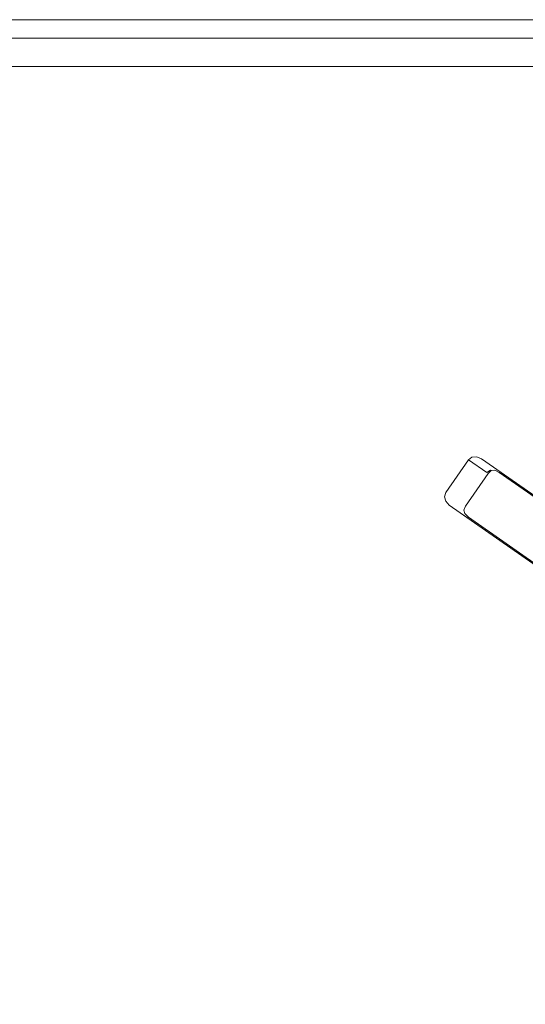
# Model space of a CAD drawing. Extents: x 0 to 890, y -520 to 0.
# Drawn here: x 613 to 673, y -117 to 0 of the extents above; entities that cross this region are included whole.
import ezdxf

# ---------------------------------------------------------------- set-up
doc = ezdxf.new("R2010")
doc.units = 0
doc.header["$MEASUREMENT"] = 0
doc.layers.add('NAPISY01', color=254, linetype='Continuous')
doc.layers.add('PLYTA', color=7, linetype='Continuous', true_color=0x040404)
doc.layers.add('RUSZT', color=7, linetype='Continuous', true_color=0x111111)

msp = doc.modelspace()

# ---------------------------------------------------------------- linework, layer by layer
at = {"layer": 'NAPISY01', "lineweight": 0, "invisible_edges": 10}
msp.add_3dface([(10.81, -5.57, 5), (879.19, -5.57, 5), (879.46, -2.19, 5), (10.54, -2.19, 5)], dxfattribs=at)
at = {"layer": 'PLYTA', "lineweight": 0}
for points, invisible_edges in [([(10.37, 0, 0), (889.49, -512.83, 0), (1.98, -515.72, 0), (10.37, 0, 0)], 15), ([(879.63, 0, 5), (879.63, 0, 0), (10.37, 0, 0), (10.37, 0, 5)], 5), ([(882.83, -0.51, 0), (10.37, 0, 0), (879.63, 0, 0), (882.83, -0.51, 0)], 15), ([(888.02, -4.28, 0), (10.37, 0, 0), (882.83, -0.51, 0), (888.02, -4.28, 0)], 15), ([(889.49, -512.83, 0), (10.37, 0, 0), (888.02, -4.28, 0), (889.49, -512.83, 0)], 15), ([(10.54, -2.19, 5), (879.46, -2.19, 5), (879.63, 0, 5), (10.37, 0, 5)], 14), ([(884.43, -509.19, 5), (8.91, -5.87, 5), (7.59, -513.46, 5), (884.43, -509.19, 5)], 15), ([(8.91, -5.87, 5), (879.19, -5.57, 5), (10.81, -5.57, 5), (8.91, -5.87, 5)], 9), ([(8.91, -5.87, 5), (882.41, -6.54, 5), (879.19, -5.57, 5), (8.91, -5.87, 5)], 15), ([(8.91, -5.87, 5), (884.43, -509.19, 5), (882.41, -6.54, 5), (8.91, -5.87, 5)], 15)]:
    msp.add_3dface(points, dxfattribs=dict(at, invisible_edges=invisible_edges))
at = {"layer": 'RUSZT', "lineweight": 0}
for points, invisible_edges in [([(666.63, -52.14, 10.74), (663.52, -56.35, 10.73), (666.21, -52.46, 10.73), (666.63, -52.14, 10.74)], 15), ([(667.77, -52.32, 10.73), (663.52, -56.35, 10.73), (666.63, -52.14, 10.74), (667.77, -52.32, 10.73)], 15), ([(695.05, -72.67, 10.73), (663.52, -56.35, 10.73), (667.77, -52.32, 10.73), (695.05, -72.67, 10.73)], 15), ([(665.71, -57.87, 46.78), (668.4, -53.98, 46.78), (666.21, -52.46, 10.73), (663.52, -56.35, 10.73)], 9), ([(666.21, -52.46, 10.73), (668.4, -53.98, 46.78), (668.83, -53.69, 46.97), (666.63, -52.14, 10.74)], 7), ([(666.63, -52.14, 10.74), (668.83, -53.69, 46.97), (669.41, -53.64, 47.2), (667.2, -52.09, 10.74)], 7), ([(667.77, -52.32, 10.73), (666.63, -52.14, 10.74), (667.2, -52.09, 10.74), (667.77, -52.32, 10.73)], 15), ([(667.2, -52.09, 10.74), (669.41, -53.64, 47.2), (669.99, -53.87, 47.41), (667.77, -52.32, 10.73)], 7), ([(669.99, -53.87, 47.41), (697, -72.81, 44.36), (694.79, -71.28, 10.73), (667.77, -52.32, 10.73)], 9), ([(695.13, -71.67, 10.72), (667.77, -52.32, 10.73), (694.79, -71.28, 10.73), (695.13, -71.67, 10.72)], 15), ([(695.05, -72.67, 10.73), (667.77, -52.32, 10.73), (695.13, -71.67, 10.72), (695.05, -72.67, 10.73)], 15), ([(665.86, -57.97, 47.27), (668.55, -54.08, 47.27), (668.4, -53.98, 46.78), (665.71, -57.87, 46.78)], 15), ([(668.4, -53.98, 46.78), (668.55, -54.08, 47.27), (668.93, -53.74, 47.38), (668.83, -53.69, 46.97)], 1), ([(668.55, -54.08, 47.27), (668.87, -54.31, 47.63), (669.19, -53.91, 47.62), (668.93, -53.74, 47.38)], 15), ([(669.41, -53.64, 47.2), (668.83, -53.69, 46.97), (668.93, -53.74, 47.38), (669.35, -53.7, 47.48)], 11), ([(669.28, -54.59, 47.78), (669.63, -54.22, 47.72), (669.19, -53.91, 47.62), (668.87, -54.31, 47.63)], 15), ([(669.35, -53.7, 47.48), (668.93, -53.74, 47.38), (669.19, -53.91, 47.62), (669.35, -53.7, 47.48)], 15), ([(669.63, -54.22, 47.72), (669.89, -53.96, 47.59), (669.35, -53.7, 47.48), (669.19, -53.91, 47.62)], 13), ([(669.99, -53.87, 47.41), (669.41, -53.64, 47.2), (669.35, -53.7, 47.48), (669.89, -53.96, 47.59)], 15), ([(669.63, -54.22, 47.72), (697.48, -73.75, 47.73), (697.68, -73.45, 47.6), (669.89, -53.96, 47.59)], 11), ([(669.89, -53.96, 47.59), (697.68, -73.45, 47.6), (697.76, -73.34, 47.41), (669.99, -53.87, 47.41)], 15), ([(697, -72.81, 44.36), (669.99, -53.87, 47.41), (697.76, -73.34, 47.41), (697, -72.81, 44.36)], 15), ([(666.18, -58.19, 47.63), (668.87, -54.31, 47.63), (668.55, -54.08, 47.27), (665.86, -57.97, 47.27)], 11), ([(666.59, -58.48, 47.78), (669.28, -54.59, 47.78), (668.87, -54.31, 47.63), (666.18, -58.19, 47.63)], 15), ([(666.59, -58.48, 47.78), (694.5, -78.05, 47.78), (697.19, -74.16, 47.78), (669.28, -54.59, 47.78)], 15), ([(669.28, -54.59, 47.78), (697.19, -74.16, 47.78), (697.48, -73.75, 47.73), (669.63, -54.22, 47.72)], 15), ([(665.71, -57.87, 46.78), (663.52, -56.35, 10.73), (663.37, -56.85, 10.74), (665.58, -58.37, 46.97)], 13), ([(663.52, -56.35, 10.73), (663.52, -57.4, 10.74), (663.37, -56.85, 10.74), (663.52, -56.35, 10.73)], 15), ([(665.58, -58.37, 46.97), (663.37, -56.85, 10.74), (663.52, -57.4, 10.74), (665.75, -58.93, 47.2)], 13), ([(663.52, -56.35, 10.73), (690.96, -76.81, 10.73), (663.52, -57.4, 10.74), (663.52, -56.35, 10.73)], 15), ([(663.52, -56.35, 10.73), (695.05, -72.67, 10.73), (690.96, -76.81, 10.73), (663.52, -56.35, 10.73)], 15), ([(665.75, -58.93, 47.2), (663.52, -57.4, 10.74), (663.93, -57.85, 10.73), (666.16, -59.4, 47.41)], 13), ([(663.52, -57.4, 10.74), (690.96, -76.81, 10.73), (663.93, -57.85, 10.73), (663.52, -57.4, 10.74)], 15), ([(693.17, -78.34, 44.36), (666.16, -59.4, 47.41), (663.93, -57.85, 10.73), (690.96, -76.81, 10.73)], 9), ([(665.71, -57.87, 46.78), (665.58, -58.37, 46.97), (665.67, -58.45, 47.38), (665.86, -57.97, 47.27)], 15), ([(665.58, -58.37, 46.97), (665.75, -58.93, 47.2), (665.78, -58.85, 47.48), (665.67, -58.45, 47.38)], 11), ([(666.18, -58.19, 47.63), (665.86, -57.97, 47.27), (665.67, -58.45, 47.38), (665.91, -58.63, 47.62)], 13), ([(665.78, -58.85, 47.48), (665.91, -58.63, 47.62), (665.67, -58.45, 47.38), (665.78, -58.85, 47.48)], 15), ([(666.21, -59.27, 47.59), (666.37, -58.93, 47.72), (665.91, -58.63, 47.62), (665.78, -58.85, 47.48)], 15), ([(666.59, -58.48, 47.78), (666.18, -58.19, 47.63), (665.91, -58.63, 47.62), (666.37, -58.93, 47.72)], 15), ([(694.5, -78.05, 47.78), (666.59, -58.48, 47.78), (666.37, -58.93, 47.72), (694.21, -78.46, 47.73)], 15), ([(666.16, -59.4, 47.41), (666.21, -59.27, 47.59), (665.78, -58.85, 47.48), (665.75, -58.93, 47.2)], 12), ([(694, -78.76, 47.6), (666.21, -59.27, 47.59), (666.16, -59.4, 47.41), (693.93, -78.87, 47.41)], 15), ([(693.17, -78.34, 44.36), (693.93, -78.87, 47.41), (666.16, -59.4, 47.41), (693.17, -78.34, 44.36)], 15), ([(694.21, -78.46, 47.73), (666.37, -58.93, 47.72), (666.21, -59.27, 47.59), (694, -78.76, 47.6)], 11)]:
    msp.add_3dface(points, dxfattribs=dict(at, invisible_edges=invisible_edges))

doc.saveas('drawing.dxf')
